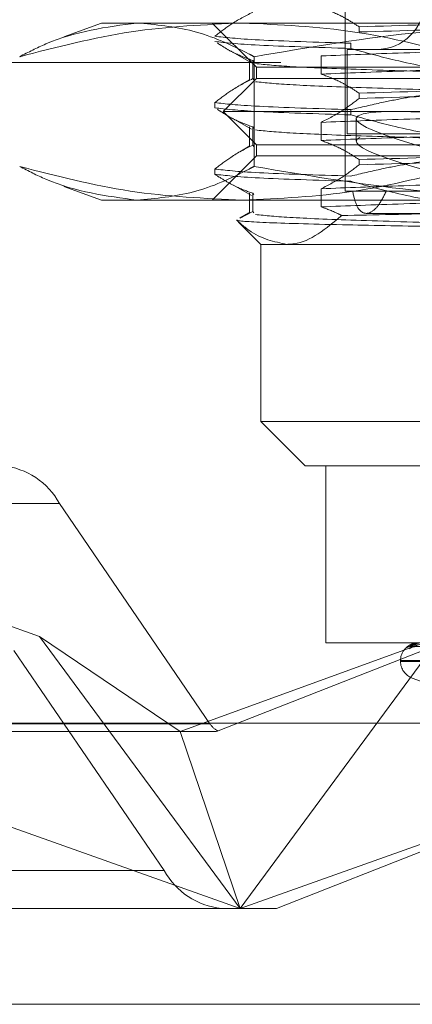
# Model space of a CAD drawing. Units: inches. Extents: x 0 to 23.4, y 0 to 16.5.
# Drawn here: x 7.3 to 7.3, y 2.3 to 2.4 of the extents above; entities that cross this region are included whole.
import ezdxf

# ---------------------------------------------------------------- set-up
doc = ezdxf.new("R2010")
doc.units = ezdxf.units.IN
doc.header["$MEASUREMENT"] = 0
doc.linetypes.add('HIDDEN', pattern=[0.07500000000000001, 0.05, -0.025])

msp = doc.modelspace()

# ---------------------------------------------------------------- linework, layer by layer
at = {"color": 7, "linetype": 'HIDDEN', "lineweight": 0}
for p, q in [((7.3426497373, 2.4471478941), (7.3426497373, 2.3923876936)), ((7.3229646979, 2.4059882663), (7.3199167134, 2.4048788907)), ((7.3229646979, 2.4059882663), (7.3258318187, 2.4059882663)), ((7.3258318187, 2.4059882663), (7.3627569685, 2.4059882663)), ((7.3319124431, 2.4059882663), (7.3354915411, 2.4024091682)), ((7.3437755488, 2.4052643944), (7.3437755488, 2.4056876065)), ((7.3323453992, 2.4043537757), (7.3325071655, 2.4042600985)), ((7.3431157056, 2.4039297471), (7.3431157056, 2.4043529592)), ((7.3337265282, 2.4035539664), (7.3350771165, 2.4027717515)), ((7.3352983509, 2.3943924763), (7.3352983509, 2.403267664)), ((7.3407156239, 2.4033271858), (7.3407156239, 2.4018610404)), ((7.3965360663, 2.4038408074), (7.3428286922, 2.4038408074)), ((7.3428286922, 2.4038408074), (7.3428286922, 2.3970405211)), ((7.5374464788, 2.4028010805), (3.9471101152, 2.4028010805)), ((7.3349255962, 2.402957296), (7.3349255962, 2.4013852344)), ((7.3351883884, 2.4014911506), (7.3351883884, 2.402957296)), ((7.3352779079, 2.4028513797), (7.3351883884, 2.402957296)), ((7.3354915411, 2.4024091682), (7.4070735025, 2.4024091682)), ((7.3354915411, 2.4024091682), (7.3354915411, 2.4015143937)), ((3.957078297, 2.4016192623), (7.527478297, 2.4016192623)), ((7.3354915411, 2.4015143937), (7.3328072176, 2.3988300702)), ((7.3349570148, 2.4014230597), (7.3341396873, 2.4009507831)), ((7.3352779079, 2.4013852344), (7.3351883884, 2.4014911506)), ((7.3354915411, 2.4015143937), (7.3376153343, 2.4015143937)), ((7.3376153343, 2.4015143937), (7.4070735025, 2.4015143937)), ((7.3437755488, 2.3998957473), (7.3437755488, 2.4003189594)), ((7.3321284635, 2.399553942), (7.3321284635, 2.3991307299)), ((7.3323453992, 2.3989851286), (7.3325071655, 2.3988914514)), ((7.3328072176, 2.3988300702), (7.3350902952, 2.3988300702)), ((7.3328072176, 2.3988300702), (7.3354915411, 2.3961457466)), ((7.3350902952, 2.3988300702), (7.409757826, 2.3988300702)), ((7.3431157056, 2.3985611), (7.3431157056, 2.3989843121)), ((7.3337265282, 2.3981853193), (7.3350771165, 2.3974031044)), ((7.3407156239, 2.3979585387), (7.3407156239, 2.3964923933)), ((7.3435445118, 2.3982586408), (7.3435445118, 2.3964387962)), ((7.3349255962, 2.3975886489), (7.3349255962, 2.3960165873)), ((7.3351883884, 2.3961225035), (7.3351883884, 2.3975886489)), ((7.3352779079, 2.3974827326), (7.3351883884, 2.3975886489)), ((7.3965360663, 2.3970405211), (7.3428286922, 2.3970405211)), ((7.3349570148, 2.3960544126), (7.3341396873, 2.395582136)), ((7.3352779079, 2.3960165873), (7.3351883884, 2.3961225035)), ((7.3354915411, 2.3961457466), (7.3376153343, 2.3961457466)), ((7.3354915411, 2.3961457466), (7.3354915411, 2.3952509721)), ((7.3376153343, 2.3961457466), (7.4070735025, 2.3961457466)), ((7.3354915411, 2.3952509721), (7.3319124431, 2.391671874)), ((7.4070735025, 2.3952509721), (7.3354915411, 2.3952509721)), ((7.3437755488, 2.3945271002), (7.3437755488, 2.3949503123)), ((7.3321284635, 2.3941852949), (7.3321284635, 2.3937620828)), ((7.3323457035, 2.3936163053), (7.3324860445, 2.3935350352)), ((7.3336347904, 2.3928698036), (7.3350771165, 2.3920344573)), ((7.3199167134, 2.3927812496), (7.3229646979, 2.391671874)), ((7.3349255962, 2.3922200018), (7.3349255962, 2.3906479402)), ((7.3351883884, 2.3907538564), (7.3351883884, 2.3922200018)), ((7.3352779079, 2.3921140855), (7.3351883884, 2.3922200018)), ((7.3407156239, 2.3925898916), (7.3407156239, 2.3911237462)), ((7.3432551781, 2.3923876936), (7.3426497373, 2.3923876936)), ((7.3459710093, 2.3923876936), (7.3432551781, 2.3923876936)), ((7.3771395138, 2.3923876936), (7.3459710093, 2.3923876936)), ((7.3258318187, 2.391671874), (7.3229646979, 2.391671874)), ((7.3627569685, 2.391671874), (7.3258318187, 2.391671874)), ((7.3341595121, 2.3902076749), (7.3351883884, 2.3907538564)), ((7.3352779079, 2.3906479402), (7.3351883884, 2.3907538564)), ((7.3443487718, 2.3905981446), (7.3504183013, 2.3905981446)), ((7.3340503437, 2.3898918832), (7.3358494509, 2.388092776)), ((7.3379520062, 2.388092776), (7.3358494509, 2.388092776)), ((7.3358494509, 2.388092776), (7.3358494509, 2.3737763837)), ((7.3833066326, 2.388092776), (7.3379520062, 2.388092776)), ((7.3358494509, 2.3737763837), (7.3833066326, 2.3737763837)), ((7.3358494509, 2.3737763837), (7.339428549, 2.3701972856)), ((7.3820920759, 2.3701972856), (7.339428549, 2.3701972856)), ((7.34110147, 2.3701972856), (7.34110147, 2.3558808933)), ((7.2576404547, 2.3671340501), (7.319583111, 2.3671340501)), ((7.3317314789, 2.3493353443), (7.319583111, 2.3671340501)), ((7.3618332434, 2.3603407765), (7.332389331, 2.3487691481)), ((7.3095418586, 2.359376933), (7.3179523816, 2.3563849769)), ((7.3179523816, 2.3563849769), (7.3293343266, 2.3487226972)), ((7.3179523816, 2.3563849769), (7.3341600938, 2.3344063049)), ((7.350367806, 2.3563849769), (7.3293343266, 2.3487226972)), ((7.3341600938, 2.3344063049), (7.350367806, 2.3563849769)), ((7.34110147, 2.3558808933), (7.4019444512, 2.3558808933)), ((7.3478883708, 2.3555769081), (7.3605465443, 2.3557524168)), ((7.3158924106, 2.3552682462), (7.3280407785, 2.3374695405)), ((7.3471236098, 2.3544492541), (7.3471236098, 2.3543779693)), ((7.3953795293, 2.3543779693), (7.3471477983, 2.3543779693)), ((7.3954172453, 2.3544492541), (7.3471855143, 2.3544492541)), ((7.3480655996, 2.3530326685), (7.3494894877, 2.3525144156)), ((7.3317314789, 2.3493353443), (7.2697888226, 2.3493353443)), ((7.2711346383, 2.3487226972), (7.3322310134, 2.3487226972)), ((7.3341600938, 2.3344063049), (7.3293343266, 2.3487226972)), ((7.3370969042, 2.3344063049), (7.3618332434, 2.3441278298)), ((7.3341600938, 2.3344063049), (7.3095418586, 2.3431639863)), ((7.358778329, 2.3431639863), (7.3341600938, 2.3344063049)), ((7.2660981222, 2.3374695405), (7.3280407785, 2.3374695405)), ((7.332654154, 2.3344063049), (7.2707114977, 2.3344063049)), ((7.332654154, 2.3344063049), (7.3370969042, 2.3344063049)), ((3.957078297, 2.326655626), (7.527478297, 2.326655626))]:
    msp.add_line(p, q, dxfattribs=at)
at = {"color": 7, "linetype": 'Continuous', "lineweight": 15}
for p, q in [((7.5584514186, 2.3493755963), (3.9240590796, 2.3493755963)), ((7.527478297, 2.326655626), (3.957078297, 2.326655626))]:
    msp.add_line(p, q, dxfattribs=at)
at = {"color": 7, "linetype": 'HIDDEN', "lineweight": 0}
for centre, radius, start, end in [((7.3451551059, 2.4077778153), 0.0039370078740157, 270, 90), ((7.3143722994, 2.364291922), 0.0059355075210236, 28.6093348706, 84.2231342112), ((7.3485552491, 2.3544492541), 0.0014316392269153, 136.8338427347, 180), ((7.3478771019, 2.3550353743), 0.0005346499323603, 90.3580934833, 113.1873575089), ((7.3482452534, 2.3550687109), 0.0005013151469447, 90.3997994285, 140.6230837913), ((7.3485552491, 2.3543779693), 0.0014316392269153, 180, 250), ((7.3329375956, 2.3500714365), 0.0014129929964299, 211.3956894587, 247.1688640127), ((7.3332515901, 2.3403116686), 0.0059355075210137, 208.6093348706, 264.2231342112)]:
    msp.add_arc(centre, radius, start, end, dxfattribs=at)
for centre, major_axis, ratio, start_param, end_param in [((7.3712825218, 2.3937095911), (0.02773541057507867, -0.004580954266792948), 0.0828947355, 1.228073421698289, 4.124800399463295), ((7.3712825218, 2.3918897464), (0.02773541057507867, -0.004580954266793391), 0.0828947355, 3.007493699282721, 4.088604335594244), ((7.3422920187, 2.3523017953), (0.01006246961339308, 0.003578682383344134), 0.0054208355, 3.156833673355702, 3.318119451460241)]:
    msp.add_ellipse(centre, major_axis=major_axis, ratio=ratio, start_param=start_param, end_param=end_param, dxfattribs=at)
for points, knots in [([(7.340715623945828, 2.407229687543441), (7.341196495436155, 2.407052967522815), (7.341917711120262, 2.406787921136961), (7.342936249474604, 2.406235240682494), (7.343474110437628, 2.405884291964486), (7.343775548821879, 2.40568760653501)], [0, 0, 0, 0, 0.4679312626689064, 0.7018078062601241, 1, 1, 1, 1]), ([(7.33212846354802, 2.404922589137434), (7.332555467362551, 2.405252468442638), (7.333565426922386, 2.406032706807132), (7.334594436737651, 2.406557109068916), (7.335188388424072, 2.406859797734398)], [0, 0, 0, 0, 0.4227929825237932, 1, 1, 1, 1]), ([(7.31636528652046, 2.403267663995195), (7.317063939762423, 2.403629933094582), (7.320189941332583, 2.405250842732565), (7.323365775341919, 2.405665941229905), (7.325831818688403, 2.40598826628987)], [0, 0, 0, 0, 0.2234974059614595, 1, 1, 1, 1]), ([(7.334357371992516, 2.40598826628987), (7.331352094721447, 2.405853990051433), (7.325314741953336, 2.405584240225813), (7.319357252908699, 2.404042137734942), (7.316365286520459, 2.403267663995195)], [0, 0, 0, 0, 0.4977806310976248, 1, 1, 1, 1]), ([(7.325831818688403, 2.40598826628987), (7.327343631920925, 2.405856266835468), (7.33037980345621, 2.405591172591347), (7.333525732362688, 2.404207170236496), (7.335161924403401, 2.40333997143443), (7.335298350856346, 2.403267663995193)], [0, 0, 0, 0, 0.4761863843725209, 0.9563241772324179, 1, 1, 1, 1]), ([(7.352349457464575, 2.403267663995197), (7.349382073500887, 2.404036443465655), (7.343424820116255, 2.405579827860282), (7.337387450651351, 2.405851777991062), (7.334357371992516, 2.40598826628987)], [0, 0, 0, 0, 0.4981127664209177, 1, 1, 1, 1]), ([(7.335298350856346, 2.403267663995193), (7.339827023298268, 2.404036443465653), (7.348918684358198, 2.405579827860282), (7.358132614557985, 2.405851777991063), (7.362756968496347, 2.405988266289872)], [0, 0, 0, 0, 0.4981127664208869, 1, 1, 1, 1]), ([(7.367163927092225, 2.406257236441847), (7.362861425462608, 2.406169398209273), (7.354138305430046, 2.405991310317123), (7.347260842811264, 2.405789750878099), (7.343775548821881, 2.405687606535008)], [0, 0, 0, 0, 0.4932296716721442, 1, 1, 1, 1]), ([(7.343775548821881, 2.405264394408663), (7.347260842811262, 2.405366538751754), (7.354138305430046, 2.405568098190777), (7.362861425462608, 2.405746186082928), (7.367163927092226, 2.405834024315502)], [0, 0, 0, 0, 0.5067703283278312, 1, 1, 1, 1]), ([(7.33212846354802, 2.404922589137433), (7.332989875672983, 2.404820444794342), (7.33468968340996, 2.404618885355319), (7.3403325006551, 2.404440797463169), (7.343115705552226, 2.404352959230596)], [0, 0, 0, 0, 0.5067703283278593, 1, 1, 1, 1]), ([(7.343115705552226, 2.403929747104252), (7.3403325006551, 2.404017585336826), (7.33468968340996, 2.404195673228975), (7.332989875672983, 2.404397232667997), (7.33212846354802, 2.404499377011089)], [0, 0, 0, 0, 0.493229671672191, 0.9999999999999999, 0.9999999999999999, 0.9999999999999999, 0.9999999999999999]), ([(7.335188388424072, 2.402957296002656), (7.334707545803536, 2.403134419380536), (7.333986373418621, 2.403400070725474), (7.333041602441624, 2.403909817346626), (7.332577075428442, 2.4042117765542), (7.332349010670757, 2.40436002682071)], [0, 0, 0, 0, 0.5045741006137204, 0.7567650868793094, 1, 1, 1, 1]), ([(7.34071562394583, 2.403327185811698), (7.342799305389757, 2.403409345293592), (7.346971311036617, 2.403573847321196), (7.355733869571175, 2.403828957563154), (7.365513974549383, 2.40405031375181), (7.372260434113371, 2.404205898124539), (7.375645957557047, 2.404283973822815)], [0, 0, 0, 0, 0.2517500424956431, 0.5040610223552245, 0.7511267918343748, 1, 1, 1, 1]), ([(7.343115705552226, 2.403929747104253), (7.344301143459457, 2.403601716135226), (7.347101406978101, 2.402826835266352), (7.349953196784535, 2.402302738457897), (7.351597736017052, 2.402000507991543)], [0, 0, 0, 0, 0.4233308398793652, 1, 1, 1, 1]), ([(7.35159773601705, 2.402000507991542), (7.348918765634455, 2.402078547205078), (7.343580280859506, 2.402234058873296), (7.337878634795118, 2.40245596113817), (7.336230728729122, 2.402624163061626), (7.335398121294397, 2.402709147378933)], [0, 0, 0, 0, 0.3326070461744134, 0.6627985376690226, 1, 1, 1, 1]), ([(7.34071562394583, 2.401861040442509), (7.342799305389757, 2.401943199924403), (7.346971311036616, 2.402107701952006), (7.355733869571174, 2.402362812193964), (7.365513974549383, 2.402584168382622), (7.372260434113371, 2.40273975275535), (7.375645957557047, 2.402817828453626)], [0, 0, 0, 0, 0.251750042495638, 0.5040610223552114, 0.7511267918343643, 1, 1, 1, 1]), ([(7.340715623945825, 2.401861040442511), (7.341196495436155, 2.401684320421884), (7.341917711120262, 2.401419274036031), (7.342936249474605, 2.400866593581564), (7.343474110437629, 2.400515644863556), (7.343775548821879, 2.400318959434079)], [0, 0, 0, 0, 0.4679312626685571, 0.7018078062598617, 1, 1, 1, 1]), ([(7.33212846354802, 2.399553942036504), (7.332555467362551, 2.399883821341708), (7.333565426922386, 2.400664059706202), (7.334594436737651, 2.401188461967986), (7.335188388424072, 2.401491150633468)], [0, 0, 0, 0, 0.4227929825239278, 1, 1, 1, 1]), ([(7.351597736017049, 2.400534362622353), (7.348918765634454, 2.400612401835888), (7.343580280859504, 2.400767913504107), (7.337878634795119, 2.400989815768982), (7.336230728729122, 2.401158017692437), (7.335398121294397, 2.401243002009744)], [0, 0, 0, 0, 0.3326070461744258, 0.6627985376690314, 1, 1, 1, 1]), ([(7.367163927092225, 2.400888589340916), (7.362861425462607, 2.400800751108342), (7.354138305430046, 2.400622663216192), (7.347260842811264, 2.400421103777168), (7.343775548821882, 2.400318959434077)], [0, 0, 0, 0, 0.4932296716722304, 1, 1, 1, 1]), ([(7.35159773601705, 2.400534362622354), (7.350264266619658, 2.400357618354819), (7.348264328041346, 2.400092537146483), (7.345441072643765, 2.399536223678554), (7.343950724390304, 2.399182498705004), (7.343115705552226, 2.398984312129667)], [0, 0, 0, 0, 0.4680233101993931, 0.7019417734271365, 1, 1, 1, 1]), ([(7.343775548821882, 2.399895747307732), (7.347260842811264, 2.399997891650824), (7.354138305430046, 2.400199451089847), (7.362861425462607, 2.400377538981997), (7.367163927092225, 2.400465377214572)], [0, 0, 0, 0, 0.5067703283277628, 1, 1, 1, 1]), ([(7.33212846354802, 2.399553942036502), (7.332989875672983, 2.399451797693411), (7.33468968340996, 2.399250238254389), (7.3403325006551, 2.399072150362239), (7.343115705552226, 2.398984312129666)], [0, 0, 0, 0, 0.506770328327831, 1, 1, 1, 1]), ([(7.343775548821879, 2.399895747307735), (7.34334854500735, 2.399565868002531), (7.34233858544752, 2.398785629638037), (7.341309575632252, 2.398261227376251), (7.340715623945828, 2.397958538710768)], [0, 0, 0, 0, 0.4227929825239328, 1, 1, 1, 1]), ([(7.343115705552226, 2.398561100003322), (7.340332500655101, 2.398648938235895), (7.33468968340996, 2.398827026128045), (7.332989875672983, 2.399028585567067), (7.332128463548021, 2.399130729910158)], [0, 0, 0, 0, 0.4932296716721271, 1, 1, 1, 1]), ([(7.335188388424071, 2.397588648901726), (7.334707545803535, 2.397765772279605), (7.33398637341862, 2.398031423624544), (7.333041602441623, 2.398541170245695), (7.332577075428437, 2.398843129453271), (7.332349010670752, 2.398991379719782)], [0, 0, 0, 0, 0.5045741006127266, 0.756765086878091, 1, 1, 1, 1]), ([(7.34071562394583, 2.397958538710768), (7.342799305389758, 2.398040698192661), (7.346971311036617, 2.398205200220265), (7.355733869571175, 2.398460310462223), (7.365513974549384, 2.398681666650879), (7.372260434113372, 2.398837251023609), (7.375645957557047, 2.398915326721885)], [0, 0, 0, 0, 0.2517500424956424, 0.5040610223552199, 0.7511267918343785, 1, 1, 1, 1]), ([(7.343115705552226, 2.398561100003323), (7.344301143459457, 2.398233069034295), (7.347101406978101, 2.397458188165421), (7.349953196784535, 2.396934091356966), (7.35159773601705, 2.396631860890612)], [0, 0, 0, 0, 0.4233308398793703, 1, 1, 1, 1]), ([(7.35159773601705, 2.396631860890611), (7.348918765634455, 2.396709900104146), (7.343580280859506, 2.396865411772365), (7.337878634795119, 2.397087314037238), (7.336230728729122, 2.397255515960695), (7.335398121294397, 2.397340500278002)], [0, 0, 0, 0, 0.3326070461743949, 0.6627985376690131, 1, 1, 1, 1]), ([(7.34071562394583, 2.396492393341578), (7.342799305389757, 2.396574552823473), (7.346971311036617, 2.396739054851076), (7.355733869571175, 2.396994165093034), (7.365513974549384, 2.397215521281691), (7.372260434113372, 2.39737110565442), (7.375645957557047, 2.397449181352695)], [0, 0, 0, 0, 0.2517500424956453, 0.5040610223552298, 0.7511267918343855, 1, 1, 1, 1]), ([(7.332128463548021, 2.394185294935573), (7.332555467362551, 2.394515174240777), (7.333565426922386, 2.395295412605271), (7.334594436737651, 2.395819814867055), (7.335188388424072, 2.396122503532537)], [0, 0, 0, 0, 0.4227929825238482, 1, 1, 1, 1]), ([(7.340715623945828, 2.396492393341579), (7.341196495436155, 2.396315673320954), (7.341917711120259, 2.396050626935103), (7.342936249474604, 2.395497946480631), (7.343474110437629, 2.395146997762625), (7.343775548821879, 2.394950312333149)], [0, 0, 0, 0, 0.4679312626685379, 0.701807806259826, 1, 1, 1, 1]), ([(7.367163927092225, 2.395519942239985), (7.362861425462607, 2.395432104007412), (7.354138305430046, 2.395254016115262), (7.347260842811264, 2.395052456676237), (7.343775548821881, 2.394950312333146)], [0, 0, 0, 0, 0.4932296716722423, 1, 1, 1, 1]), ([(7.343775548821879, 2.394527100206805), (7.343348545007352, 2.394197220901601), (7.342338585447522, 2.393416982537107), (7.341309575632253, 2.39289258027532), (7.340715623945828, 2.392589891609837)], [0, 0, 0, 0, 0.4227929825237935, 1, 1, 1, 1]), ([(7.35159773601705, 2.395165715521424), (7.350264266619658, 2.394988971253889), (7.348264328041347, 2.394723890045553), (7.345441072643763, 2.394167576577623), (7.343950724390305, 2.393813851604073), (7.343115705552226, 2.393615665028737)], [0, 0, 0, 0, 0.4680233101994513, 0.7019417734271872, 1, 1, 1, 1]), ([(7.343775548821881, 2.394527100206802), (7.347260842811264, 2.394629244549894), (7.354138305430046, 2.394830803988917), (7.362861425462606, 2.395008891881067), (7.367163927092225, 2.395096730113641)], [0, 0, 0, 0, 0.5067703283277513, 1, 1, 1, 1]), ([(7.325831818688403, 2.391671874020723), (7.323365775341919, 2.391994199080688), (7.320189941332586, 2.392409297578028), (7.317063939762421, 2.394030207216011), (7.316365286520458, 2.394392476315399)], [0, 0, 0, 0, 0.776502594038466, 1, 1, 1, 1]), ([(7.316365286520459, 2.394392476315399), (7.319332670484149, 2.393623696844941), (7.325289923868785, 2.392080312450315), (7.331327293333685, 2.391808362319532), (7.334357371992518, 2.391671874020722)], [0, 0, 0, 0, 0.4981127664209273, 1, 1, 1, 1]), ([(7.335298350856345, 2.394392476315398), (7.335161924346483, 2.394320169375747), (7.333537215772903, 2.393459063239569), (7.330391492191308, 2.392072759245217), (7.327355308662461, 2.391805818834946), (7.325831818688402, 2.391671874020723)], [0, 0, 0, 0, 0.0436758706791446, 0.5201376303084219, 1, 1, 1, 1]), ([(7.33212846354802, 2.394185294935572), (7.332989875672982, 2.39408315059248), (7.33468968340996, 2.393881591153458), (7.3403325006551, 2.393703503261309), (7.343115705552226, 2.393615665028735)], [0, 0, 0, 0, 0.5067703283278078, 0.9999999999999999, 0.9999999999999999, 0.9999999999999999, 0.9999999999999999]), ([(7.335188388424072, 2.392220001800796), (7.334735847907319, 2.392385220928849), (7.333995865623094, 2.392655382877334), (7.332977167735979, 2.393207235450066), (7.33241146375438, 2.393577069091412), (7.332128463548021, 2.393762082809229)], [0, 0, 0, 0, 0.4403321104595555, 0.7200194211381519, 0.9999999999999999, 0.9999999999999999, 0.9999999999999999, 0.9999999999999999]), ([(7.343115705552226, 2.393192452902391), (7.3403325006551, 2.393280291134964), (7.33468968340996, 2.393458379027113), (7.332989875672982, 2.393659938466136), (7.33212846354802, 2.393762082809227)], [0, 0, 0, 0, 0.4932296716721932, 1, 1, 1, 1]), ([(7.334357371992518, 2.391671874020722), (7.337362649263589, 2.391806150259159), (7.343400002031704, 2.392075900084782), (7.349357491076337, 2.393618002575653), (7.352349457464578, 2.394392476315401)], [0, 0, 0, 0, 0.4977806310975468, 1, 1, 1, 1]), ([(7.362756968496347, 2.391671874020724), (7.358170465190954, 2.391806150259161), (7.348956560472966, 2.392075900084785), (7.339864539760571, 2.393618002575651), (7.335298350856345, 2.394392476315398)], [0, 0, 0, 0, 0.4977806310976267, 1, 1, 1, 1]), ([(7.340715623945829, 2.392589891609837), (7.342799305389757, 2.392672051091731), (7.346971311036616, 2.392836553119333), (7.355733869571175, 2.393091663361292), (7.365513974549384, 2.393313019549949), (7.372260434113372, 2.393468603922678), (7.375645957557049, 2.393546679620954)], [0, 0, 0, 0, 0.2517500424956453, 0.5040610223552326, 0.7511267918343955, 1, 1, 1, 1]), ([(7.343115705552226, 2.393192452902392), (7.344301143459458, 2.392864421933365), (7.347101406978101, 2.392089541064491), (7.349953196784535, 2.391565444256036), (7.35159773601705, 2.391263213789682)], [0, 0, 0, 0, 0.4233308398794101, 1, 1, 1, 1]), ([(7.34071562394583, 2.391123746240648), (7.342799305389757, 2.391205905722542), (7.346971311036616, 2.391370407750145), (7.355733869571174, 2.391625517992103), (7.365513974549384, 2.39184687418076), (7.372260434113373, 2.39200245855349), (7.375645957557049, 2.392080534251765)], [0, 0, 0, 0, 0.251750042495636, 0.5040610223552301, 0.751126791834394, 1, 1, 1, 1]), ([(7.345971009317529, 2.392387693634182), (7.345765223375981, 2.391977717264476), (7.345353574422648, 2.39115761098214), (7.344650447392531, 2.390575215971168), (7.344035946634902, 2.390578708643688), (7.343546318518306, 2.391158916098787), (7.343353178624756, 2.391974075890053), (7.343255178100287, 2.392387693634182)], [0, 0, 0, 0, 0.2008159899833417, 0.4017071888716878, 0.6004611988213282, 0.7972712351534905, 1, 1, 1, 1]), ([(7.334957014844707, 2.390685765459356), (7.334781438347878, 2.390584309058761), (7.334513112494685, 2.390429257695148), (7.334244784099898, 2.390274210387516), (7.334152033865006, 2.390220616826485)], [0, 0, 0, 0, 0.654340589018215, 1, 1, 1, 1]), ([(7.351597736017052, 2.389797068420492), (7.348918765634455, 2.389875107634027), (7.343580280859506, 2.390030619302245), (7.337878634795118, 2.390252521567119), (7.336230728729122, 2.390420723490576), (7.335398121294396, 2.390505707807882)], [0, 0, 0, 0, 0.3326070461743899, 0.6627985376690233, 1, 1, 1, 1]), ([(7.340715623945828, 2.391123746240647), (7.341196652165967, 2.390949772335492), (7.341754304381967, 2.390748085761455), (7.342307502382141, 2.390461940951133), (7.342383514348128, 2.390422623329626)], [0, 0, 0, 0, 0.862595370981947, 1, 1, 1, 1]), ([(7.342383514348128, 2.390422623329626), (7.345042615201955, 2.390479725509434), (7.350679644811425, 2.390600776457118), (7.360653127013401, 2.390752328803685), (7.367356380677565, 2.390840838479323), (7.369844770573627, 2.390873695147682)], [0, 0, 0, 0, 0.3595735055906497, 0.762260105659065, 1, 1, 1, 1]), ([(7.333886903078494, 2.390062959786946), (7.334215893229114, 2.389767380980674), (7.33553440670597, 2.388582772144183), (7.336915510114029, 2.388302851745927), (7.33795200618495, 2.388092775953434)], [0, 0, 0, 0, 0.2495159559574479, 1, 1, 1, 1]), ([(7.349629366744497, 2.389541783353505), (7.347102959125231, 2.389587569791339), (7.341390197439962, 2.389691102968554), (7.335615995079467, 2.38985549411321), (7.333902559701884, 2.389990899255418), (7.33388797952523, 2.390058005377435), (7.333886903078494, 2.390062959786946)], [0, 0, 0, 0, 0.2744860390516504, 0.6206731309223904, 0.9719944977983328, 1, 1, 1, 1]), ([(7.33795200618495, 2.388092775953434), (7.338145021510367, 2.388100102492793), (7.339649521632725, 2.388157210804465), (7.341110215667931, 2.389367555859204), (7.342383514348128, 2.390422623329626)], [0, 0, 0, 0, 0.1282919971549531, 1, 1, 1, 1]), ([(7.347484200080578, 2.355393766643856), (7.347501127440481, 2.355411231799512), (7.347522087747716, 2.355432858032459), (7.347597718139464, 2.355504603345868), (7.347719476893397, 2.355604239025487), (7.347883034359776, 2.355716067470352), (7.348000057310678, 2.355754955428448), (7.348025567147986, 2.355763432615843)], [0, 0, 0, 0, 0.2251172399721589, 0.2787514733870275, 0.5755848219104573, 0.9074817199490449, 1, 1, 1, 1]), ([(7.348024417142384, 2.355769422209844), (7.347923298327234, 2.355719558689787), (7.347749190894554, 2.355633703159849), (7.347596885958867, 2.355504296189568), (7.347533259374631, 2.355444197728759), (7.347511678656283, 2.355422850021591), (7.347516459926338, 2.355427591778167), (7.347527918248771, 2.355438028037018), (7.347552473548896, 2.3554586034963), (7.347607679877731, 2.355498086962658), (7.347708480646816, 2.35554501492627), (7.347819712236162, 2.355576061477528), (7.347891999472007, 2.355562902993405), (7.347911098710293, 2.355559426348866)], [0, 0, 0, 0, 0.2610448043068563, 0.4494696721342967, 0.5591888209674811, 0.6291583788145697, 0.6635585903152015, 0.6863290645581774, 0.7089504226574886, 0.7548988121916749, 0.8381491550675076, 0.95723687843159, 1, 1, 1, 1]), ([(7.347888355375175, 2.355577811413251), (7.347880242457305, 2.35557342686426), (7.347866179066882, 2.355565826439201), (7.347871506344646, 2.355568768844274), (7.347873760411352, 2.355570013828599)], [0, 0, 0, 0, 0.5768820766082231, 1, 1, 1, 1]), ([(7.347873760411383, 2.3555700138286), (7.347938383569617, 2.355625861848618), (7.348046807163599, 2.355719562670621), (7.348339824544395, 2.35582111633498), (7.348599394167186, 2.355866948148139), (7.348693120146796, 2.355875877838625), (7.348738810897638, 2.355878454249471), (7.348763347839324, 2.35587872880593), (7.348774216016129, 2.355878850415549)], [0, 0, 0, 0, 0.5273188798735847, 0.8847263069754291, 0.9590362595957981, 0.980047372811078, 0.991162359075077, 1, 1, 1, 1]), ([(7.360546024540349, 2.355751570413693), (7.360188218386048, 2.355746594313708), (7.358399185127829, 2.355721713779196), (7.354174862747914, 2.355661912399364), (7.350308835556041, 2.355605528237595), (7.347873760411383, 2.3555700138286)], [0, 0, 0, 0, 0.0846963374234954, 0.4234822757477155, 1, 1, 1, 1]), ([(7.348564042657117, 2.355729420924242), (7.348431369419282, 2.355720601307181), (7.348250730219588, 2.355708593093667), (7.348041856406491, 2.355646000128532), (7.347946198200791, 2.355607420138435), (7.347896044711622, 2.355581984414687), (7.347889068953608, 2.355578198672132), (7.347888355375175, 2.355577811413251)], [0, 0, 0, 0, 0.5019373089014845, 0.6834049975450193, 0.8664328002121798, 0.9863368722076538, 0.9999999999999999, 0.9999999999999999, 0.9999999999999999, 0.9999999999999999]), ([(7.348579501574313, 2.355869250219207), (7.34853516777719, 2.355872147907784), (7.348347065727874, 2.355884442391787), (7.348143837108863, 2.355834623509609), (7.348025646362862, 2.355770093343618), (7.348024417142384, 2.355769422209844)], [0, 0, 0, 0, 0.2338120147812657, 0.9920314069198042, 1, 1, 1, 1])]:
    msp.add_open_spline(points, degree=3, knots=knots, dxfattribs=at)

doc.saveas('drawing.dxf')
